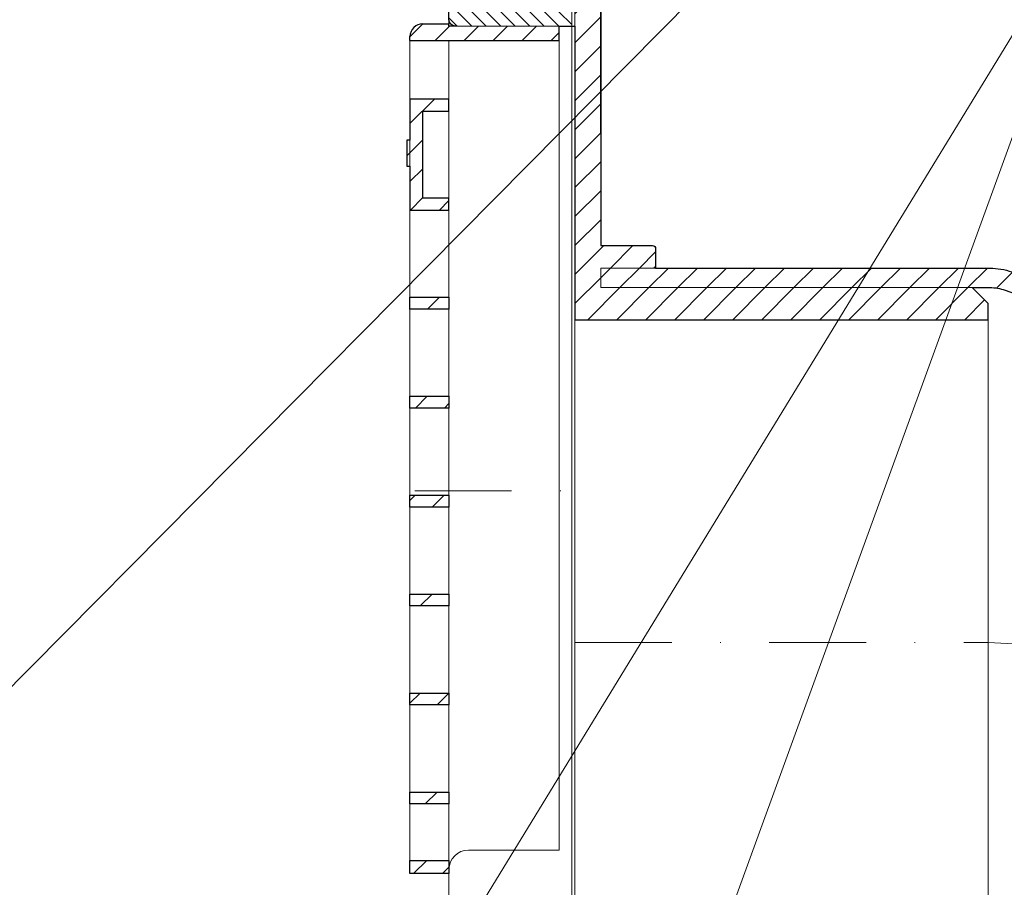
# Model space of a CAD drawing. Units: millimetres. Extents: x -4594 to 5968, y -367 to 18343.
# Drawn here: x 1951 to 2104, y 16033 to 16167 of the extents above; entities that cross this region are included whole.
import ezdxf

# ---------------------------------------------------------------- set-up
doc = ezdxf.new("R2010")
doc.units = ezdxf.units.MM
doc.linetypes.add('DASHDOT2', pattern=[0.5, 0.25, -0.125, 0, -0.125])
for name, color, linetype, lineweight in [('TOPWET_TENKOU', 142, 'Continuous', 13), ('TOPWET_TLUSTOU', 142, 'Continuous', 30), ('TOPWET_ČEŠTINA', 225, 'Continuous', 13)]:
    doc.layers.add(name, color=color, linetype=linetype, lineweight=lineweight)
doc.styles.add('REGULAR_ARIAL_NARROW', font='ARIALN.TTF')
doc.dimstyles.new('PŘESNÉ ISO-TW 1-3', dxfattribs={"dimscale": 3, "dimtxt": 2.2, "dimasz": 1.5, "dimexe": 1, "dimexo": 0, "dimgap": 0.75, "dimtad": 1, "dimdec": 4, "dimtxsty": 'REGULAR_ARIAL_NARROW', "dimblk": 'ARCHTICK', "dimcen": 0.5, "dimclrd": 256, "dimclre": 256, "dimclrt": 256, "dimadec": 0, "dimazin": 0, "dimtfac": 1, "dimtdec": 4, "dimtmove": 1, "dimatfit": 3, "dimldrblk": 'DOT', "dimfxl": 1, "dimtzin": 0, "dimlwd": -1, "dimlwe": -1, "dimarcsym": 0})
pattern_1 = [(45, (-27, -5500), (-2.24506403, 2.24506403), [])]

# ---------------------------------------------------------------- blocks, each defined once
blk = doc.blocks.new('_ArchTick')
at = {"color": 0, "linetype": 'ByBlock', "const_width": 0.15}
blk.add_lwpolyline([(-0.5, -0.5), (0.5, 0.5)], dxfattribs=at)
blk = doc.blocks.new('_Dot')
at = {"color": 0, "linetype": 'ByBlock', "lineweight": -2}
blk.add_line((-0.5, 0), (-1, 0), dxfattribs=at)
at = {"color": 0, "linetype": 'ByBlock', "const_width": 0.5}
blk.add_lwpolyline([(-0.25, 0, 1), (0.25, 0, 1)], format="xyb", close=True, dxfattribs=at)
blk = doc.blocks.new('MŘÍŽKA_VELKÁ_S LOGEM_ŘEZ')
at = {"layer": 'TOPWET_TENKOU', "ltscale": 40}
h = blk.add_hatch(dxfattribs=at)
h.set_pattern_fill('ANSI31', color=256)
h.paths.add_polyline_path([(0, 127.67), (-17.09, 127.67), (-17.09, 128.04), (-21.12, 128.04, 0.414214), (-23.12, 126.04), (-23.12, 125.44), (0, 125.44)])
h.paths.add_polyline_path([(-17.09, 116.35), (-23.12, 116.35), (-23.12, 109.99), (-23.12, 107.78), (-23.12, 103.81), (-23.12, 102.73), (-23.12, 100.11), (-23.12, 99.17), (-17.09, 99.17), (-17.09, 101.01), (-21.12, 101.01), (-21.12, 114.51), (-17.09, 114.51)])
h.paths.add_polyline_path([(-23.12, 109.99), (-23.62, 109.99), (-23.62, 109.98), (-23.62, 109.98), (-23.62, 109.98), (-23.62, 105.97), (-23.12, 105.97), (-23.12, 107.78)])
h.paths.add_polyline_path([(-17.09, 85.68), (-23.12, 85.68), (-23.12, 83.84), (-17.09, 83.84)])
h.paths.add_polyline_path([(-17.09, 70.34), (-23.12, 70.34), (-23.12, 68.5), (-17.09, 68.5)])
h.paths.add_polyline_path([(-17.09, 55), (-23.12, 55), (-23.12, 53.16), (-17.09, 53.16)])
h.paths.add_polyline_path([(-17.09, 39.67), (-23.12, 39.67), (-23.12, 37.83), (-17.09, 37.83)])
h.paths.add_polyline_path([(-17.09, 24.33), (-23.12, 24.33), (-23.12, 22.49), (-17.09, 22.49)])
h.paths.add_polyline_path([(-17.09, 9), (-23.12, 9), (-23.12, 7.16), (-17.09, 7.16)])
h.paths.add_polyline_path([(-17.09, -1.58), (-23.12, -1.58), (-23.12, -3.64), (-17.09, -3.64)])
at = {"layer": 'TOPWET_TENKOU', "ltscale": 1.31579}
for p, q in [((0, 127.67), (-17.09, 127.67)), ((0, 11.44), (0, 127.67)), ((-17.09, 125.44), (-17.09, -3.64)), ((-23.12, 122.48), (-23.12, 122.17)), ((-23.12, 122.15), (-23.12, 122.17)), ((-23.12, 115.45), (-23.12, 118.41)), ((-23.12, 111.95), (-23.12, 115.45)), ((-23.12, 111.95), (-23.12, 111.05)), ((-23.62, 109.98), (-23.62, 109.99)), ((-23.12, 109.99), (-23.62, 109.99)), ((-23.62, 109.98), (-23.62, 109.98)), ((-23.62, 109.98), (-23.62, 109.98)), ((-23.62, 109.98), (-23.62, 109.98)), ((-23.62, 109.97), (-23.62, 109.98)), ((-23.62, 109.98), (-23.62, 109.98)), ((-23.62, 109.97), (-23.62, 109.97)), ((-23.62, 107.78), (-23.62, 109.97)), ((-23.12, 107.78), (-23.12, 111.05)), ((-23.12, 103.81), (-23.12, 107.78)), ((-23.13, 105.97), (-23.62, 105.97)), ((-23.12, 103.81), (-23.12, 102.73)), ((-23.12, 100.11), (-23.12, 102.73)), ((-23.08, 100.11), (-23.12, 100.11)), ((-23.08, 92.95), (-23.08, 92.97)), ((-17.09, 11.44), (-17.09, 11.83)), ((0, 5.63), (0, 11.44)), ((-23.12, 6.64), (-23.12, -3.64)), ((-17.09, -3), (-17.09, -3.64)), ((-23.12, -3.64), (-17.09, -3.64))]:
    blk.add_line(p, q, dxfattribs=at)
at = {"layer": 'TOPWET_TENKOU', "ltscale": 40}
for p, q in [((0, 127.67), (-16.11, 127.67)), ((0, 0), (0, 5.63)), ((-14.08, 0), (0, 0))]:
    blk.add_line(p, q, dxfattribs=at)
at = {"layer": 'TOPWET_TENKOU', "ltscale": 1.88911e-06}
blk.add_line((-23.08, 121.47), (-23.08, 121.47), dxfattribs=at)
at = {"layer": 'TOPWET_TENKOU', "ltscale": 0.000941151}
blk.add_line((-0.09, 11.07), (-0.09, 11.09), dxfattribs=at)
at = {"layer": 'TOPWET_TENKOU', "ltscale": 1.31579}
for points in [[(-23.12, 118.41), (-23.12, 121.47), (-23.12, 125.44)], [(-23.12, 100.11), (-23.12, 94.26), (-23.12, 93.02), (-23.12, 92.44), (-23.12, 90.88), (-23.12, 87.73)], [(-23.12, 67.13), (-23.12, 69.29), (-23.12, 69.44), (-23.12, 69.55), (-23.12, 71.13), (-23.12, 77.11), (-23.12, 81.99), (-23.12, 87.73)], [(-23.12, 26.22), (-23.12, 31.1), (-23.12, 37.08), (-23.12, 38.66), (-23.12, 38.77), (-23.12, 38.92), (-23.12, 41.08), (-23.12, 46.44), (-23.12, 50.97), (-23.12, 52.77), (-23.12, 54.1), (-23.12, 55.44), (-23.12, 57.23), (-23.12, 67.13)], [(-23.12, 26.22), (-23.12, 15.76), (-23.12, 15.19), (-23.12, 13.95), (-23.12, 10.46), (-23.12, 6.64)]]:
    blk.add_lwpolyline(points, dxfattribs=at)
blk.add_arc((-14.08, -3), 3, 90, 180, dxfattribs=at)
at = {"layer": 'TOPWET_TENKOU', "ltscale": 1.31579, "extrusion": (0, 0, -1)}
blk.add_ellipse((-17.76, 121.83), major_axis=(5.31, -0.92), ratio=0.789487, start_param=3.005854, end_param=3.012344, dxfattribs=at)
at = {"layer": 'TOPWET_TENKOU', "ltscale": 1.31579}
blk.add_open_spline([(-23.12, 122.2), (-23.12, 122.18), (-23.12, 122.17), (-23.12, 122.15)], degree=3, dxfattribs=at)
at = {"layer": 'TOPWET_TENKOU', "ltscale": 2.00523e-06}
for points in [[(-23.12, 87.14), (-23.12, 87.14), (-23.12, 87.14), (-23.12, 87.14)], [(-23.12, 71.8), (-23.12, 71.8), (-23.12, 71.8), (-23.12, 71.8)], [(-23.12, 56.47), (-23.12, 56.47), (-23.12, 56.47), (-23.12, 56.47)], [(-23.12, 41.13), (-23.12, 41.13), (-23.12, 41.13), (-23.12, 41.13)], [(-23.12, 25.8), (-23.12, 25.8), (-23.12, 25.8), (-23.12, 25.8)], [(-23.12, 10.46), (-23.12, 10.46), (-23.12, 10.46), (-23.12, 10.46)]]:
    blk.add_open_spline(points, degree=3, dxfattribs=at)
at = {"layer": 'TOPWET_TLUSTOU', "ltscale": 40}
for p, q in [((-21.12, 128.04), (-17.09, 128.04)), ((-17.09, 127.67), (-17.09, 128.04)), ((-16.11, 127.67), (-17.09, 127.67)), ((0, 125.44), (0, 127.67)), ((-23.12, 125.44), (-23.12, 126.04)), ((-23.12, 125.44), (0, 125.44)), ((-17.09, 116.35), (-23.12, 116.35)), ((-23.12, 116.35), (-23.12, 109.99)), ((-17.09, 114.51), (-17.09, 116.35)), ((-21.12, 101.01), (-21.12, 114.51)), ((-21.12, 114.51), (-17.09, 114.51)), ((-23.12, 109.99), (-23.62, 109.99)), ((-23.62, 109.97), (-23.62, 105.97)), ((-23.62, 105.97), (-23.13, 105.97)), ((-23.13, 105.97), (-23.12, 99.17)), ((-17.09, 101.01), (-21.12, 101.01)), ((-17.09, 99.17), (-17.09, 101.01)), ((-23.12, 99.17), (-17.09, 99.17)), ((-23.12, 85.68), (-17.09, 85.68)), ((-23.12, 83.84), (-23.12, 85.68)), ((-17.09, 85.68), (-17.09, 83.84)), ((-17.09, 83.84), (-23.12, 83.84)), ((-23.12, 70.34), (-17.09, 70.34)), ((-23.12, 68.5), (-23.12, 70.34)), ((-17.09, 70.34), (-17.09, 68.5)), ((-17.09, 68.5), (-23.12, 68.5)), ((-23.12, 55), (-17.09, 55)), ((-23.12, 53.16), (-23.12, 55)), ((-17.09, 55), (-17.09, 53.16)), ((-17.09, 53.16), (-23.12, 53.16)), ((-23.12, 39.67), (-17.09, 39.67)), ((-23.12, 37.83), (-23.12, 39.67)), ((-17.09, 39.67), (-17.09, 37.83)), ((-17.09, 37.83), (-23.12, 37.83)), ((-23.12, 24.33), (-17.09, 24.33)), ((-23.12, 22.49), (-23.12, 24.33)), ((-17.09, 24.33), (-17.09, 22.49)), ((-17.09, 22.49), (-23.12, 22.49)), ((-23.12, 9), (-17.09, 9)), ((-23.12, 7.16), (-23.12, 9)), ((-17.09, 9), (-17.09, 7.16)), ((-17.09, 7.16), (-23.12, 7.16)), ((-23.12, -1.58), (-17.09, -1.58)), ((-23.12, -3.64), (-23.12, -1.58)), ((-17.09, -1.58), (-17.09, -3.64)), ((-17.09, -3.64), (-23.12, -3.64))]:
    blk.add_line(p, q, dxfattribs=at)
blk.add_arc((-21.12, 126.04), 2, 90, 180, dxfattribs=at)

msp = doc.modelspace()

# ---------------------------------------------------------------- hatches: boundary and pattern name
at = {"layer": 'TOPWET_TENKOU', "ltscale": 40}
h = msp.add_hatch(dxfattribs=at)
h.set_pattern_fill('DOTS', color=256, scale=0.5, angle=60)
h.set_pattern_definition([(60, (-867, -5500), (-0.488970164, 0.740578832), [0, -0.79375])])
h.paths.add_polyline_path([(2023.57883, 16013.81373), (2023.16461, 16013.39951, -0.198912367), (2022.45751, 16013.10662), (2014.62172, 16013.10662), (2014.62172, 16021.10662, 0.414213562), (2013.62172, 16022.10662), (1997.62172, 16022.10662), (1817.62172, 16022.10662), (1817.62172, 16025.10662), (2013.62172, 16025.10662, -0.414213562), (2017.62172, 16021.10662, -0.414213562), (2018.62172, 16022.10662), (2036.62172, 16022.10662), (2036.62172, 16018.10662), (2033.62172, 16016.10662), (2032.62172, 16016.10662), (2032.62172, 16017.10662), (2031.12172, 16017.10662), (2030.12172, 16016.10662), (2030.12172, 16015.52083, -0.189651491), (2029.82883, 16014.81373), (2029.43496, 16014.41986, -0.19891236), (2028.70751, 16014.10662), (2024.28594, 16014.10662, 0.198912367)])
h.paths.add_polyline_path([(2036.62172, 16022.10662), (2018.62172, 16022.10662, 0.414213562), (2017.62172, 16021.10662), (2017.62172, 16013.60662), (2019.12172, 16015.10662), (2027.62172, 16015.10662, 0.159202933), (2028.52422, 16015.4085, 0.177403962), (2029.08966, 16016.32015, 0.046314705), (2029.12172, 16016.60662), (2029.12172, 16017.10662), (2030.12172, 16018.10662), (2032.62172, 16018.10662), (2032.62172, 16016.10662), (2033.62172, 16016.10662), (2036.62172, 16018.10662)], flags=17)
h.paths.add_polyline_path([(2031.12172, 16018.10662), (2030.12172, 16018.10662), (2029.12172, 16017.10662), (2029.12172, 16016.60662, -0.046314705), (2029.08966, 16016.32015), (2030.12172, 16016.10662), (2031.12172, 16017.10662)], flags=16)
h.paths.add_polyline_path([(2032.62172, 16018.10662), (2031.12172, 16018.10662), (2031.12172, 16017.10662), (2032.62172, 16017.10662)], flags=16)
h.paths.add_polyline_path([(2028.67873, 16174.10662), (2024.28592, 16174.10662), (2024.19776, 16174.10662, -0.073660021), (2023.90325, 16174.18274, -0.098489906), (2023.57883, 16174.39951), (2023.16461, 16174.81373, 0.198912367), (2022.45751, 16175.10662), (2018.62172, 16175.10662, -0.414213562), (2017.62172, 16176.10662), (2017.62172, 16322.10662), (2014.62172, 16322.10662), (2014.62172, 16175.60662, 0.414213562), (2015.62172, 16174.60662), (2017.62172, 16174.60662), (2019.12172, 16173.10662), (2027.60016, 16173.10662, -0.162812244), (2028.52422, 16172.80474, -0.177403962), (2029.08966, 16171.89309), (2030.12172, 16172.10662), (2030.12172, 16172.69241, 0.198912367), (2029.80245, 16173.42589), (2029.41461, 16173.81373, 0.198912375)])
h = msp.add_hatch(dxfattribs=at)
h.set_pattern_fill('ANSI31', color=256)
h.set_pattern_definition(pattern_1)
h.paths.add_polyline_path([(2041.12172, 16137.60662), (2041.12172, 16179.10662), (2022.62172, 16179.10662), (2022.62172, 16183.10662), (2022.12172, 16183.10662), (2019.13089, 16180.60662), (2019.13089, 16175.10662), (2022.45751, 16175.10662, -0.198912367), (2023.16461, 16174.81373), (2023.57883, 16174.39951, 0.198912367), (2024.28594, 16174.10662), (2028.70751, 16174.10662), (2037.12172, 16174.10662), (2037.12172, 16137.60662), (2037.12172, 16120.60662), (2041.12172, 16120.60662), (2101.12172, 16120.60662), (2101.12172, 16123.10676), (2098.62172, 16125.60662), (2041.12172, 16125.60662), (2041.12172, 16128.60662), (2049.12172, 16128.60662, 0.414213562), (2049.62172, 16129.10662), (2049.62172, 16131.60662, 0.414213562), (2049.12172, 16132.10662), (2041.12172, 16132.10662)])
h.paths.add_polyline_path([(2022.12172, 16189.10662), (2019.13089, 16191.60662), (2019.13089, 16180.60662), (2022.12172, 16183.10662)])
h.paths.add_polyline_path([(2022.62172, 16189.10662), (2022.12172, 16189.10662), (2022.12172, 16183.10662), (2022.62172, 16183.10662)])
h.paths.add_polyline_path([(2022.62172, 16196.10662), (2020.13089, 16196.10662, 0.414213562), (2019.13089, 16195.10662), (2019.13089, 16191.60662), (2022.12172, 16189.10662), (2022.62172, 16189.10662)])
h.paths.add_polyline_path([(2019.13089, 16195.10662, -0.414213562), (2020.13089, 16196.10662), (2018.13326, 16196.10662, 0.414213562), (2017.63088, 16195.60424), (2017.62172, 16176.10662, 0.414213562), (2018.62172, 16175.10662), (2019.13089, 16175.10662)])
h.paths.add_polyline_path([(2101.12172, 16020.60662), (2041.12172, 16020.60662), (2041.12172, 16022.60662), (2037.12172, 16022.60662), (2037.12172, 16014.10662), (2032.62172, 16014.10662), (2032.62172, 16017.10662), (2031.12172, 16017.10662), (2030.12172, 16016.10662), (2030.12172, 16015.55814, -0.198912367), (2029.82883, 16014.81373), (2029.43496, 16014.41986, -0.19891236), (2028.70751, 16014.10662), (2024.28594, 16014.10662, 0.198912367), (2023.57883, 16013.81373), (2023.16461, 16013.39951, -0.198912367), (2022.45751, 16013.10662), (2014.62172, 16013.10662), (2014.62172, 16021.10662, 0.414213562), (2013.62172, 16022.10662), (1997.62172, 16022.10662), (1989.62172, 16022.10662), (1989.62172, 16020.11098, 0.135394477), (1988.37802, 16020.59745), (1958.62172, 16020.59745, 0.414213562), (1957.62172, 16019.59745), (1957.62172, 16017.10662), (1997.62172, 16017.10662), (2007.62172, 16017.10662), (2007.62172, 16009.10662), (2041.12172, 16009.10662), (2049.12172, 16009.10662, 0.414213562), (2049.62172, 16009.60662), (2049.62172, 16012.10662, 0.414213562), (2049.12172, 16012.60662), (2041.12172, 16012.60662), (2041.12172, 16015.60662), (2098.62172, 16015.60662), (2101.12172, 16018.10662)])
h = msp.add_hatch(dxfattribs=at)
h.set_pattern_fill('LINE', color=256, scale=0.5, angle=135)
h.set_pattern_definition([(135, (-867, -5500), (-1.12253202, -1.12253202), [])])
h.paths.add_polyline_path([(2036.62172, 16170.10662), (2033.62172, 16172.10662), (2032.62172, 16172.10662), (2032.62172, 16170.10662), (2030.12172, 16170.10662), (2029.12172, 16171.10662), (2029.12172, 16171.60662, 0.22557206), (2028.52422, 16172.80474, 0.162812244), (2027.60016, 16173.10662), (2019.12172, 16173.10662), (2017.62172, 16174.60662), (2017.62172, 16167.10662, 0.414213562), (2018.62172, 16166.10662), (2034.70672, 16166.10662), (2036.62172, 16166.10662)])
h.paths.add_polyline_path([(2036.62172, 16022.10662), (2018.62172, 16022.10662, 0.414213562), (2017.62172, 16021.10662), (2017.62172, 16013.60662), (2019.12172, 16015.10662), (2027.62172, 16015.10662, 0.159202933), (2028.52422, 16015.4085, 0.177403962), (2029.08966, 16016.32015, 0.046314705), (2029.12172, 16016.60662), (2029.12172, 16017.10662), (2030.12172, 16018.10662), (2032.62172, 16018.10662), (2032.62172, 16016.10662), (2033.62172, 16016.10662), (2036.62172, 16018.10662)])
h = msp.add_hatch(dxfattribs=at)
h.set_pattern_fill('ANSI31', color=256)
h.set_pattern_definition(pattern_1)
h.paths.add_polyline_path([(2104.74478, 16128.02109, 0.086187647), (2101.37316, 16128.60662), (2041.12172, 16128.60662), (2041.12172, 16125.60662), (2098.62172, 16125.60662), (2101.37316, 16125.60662, -0.086187647), (2103.7333, 16125.19675), (2110.96503, 16122.60683, 0.072993423), (2114.66667, 16121.86351), (2193.79715, 16117.70979), (2194.44229, 16120.68006), (2114.82393, 16124.85939, -0.072993423), (2111.97651, 16125.43117)])
h.paths.add_polyline_path([(2109.18468, 16014.62353, -0.07354169), (2112.0975, 16014.89925), (2170.79769, 16011.81795), (2171.44283, 16014.78822), (2112.25476, 16017.89512, 0.07354169), (2108.46809, 16017.53669), (2101.44546, 16015.80925, -0.06037174), (2099.77343, 16015.60662), (2041.12172, 16015.60662), (2041.12172, 16012.60662), (2049.12172, 16012.60662), (2099.77343, 16012.60662, 0.06037174), (2102.16205, 16012.89609)])

# ---------------------------------------------------------------- linework, layer by layer
at = {"layer": 'TOPWET_TENKOU'}
for p, q in [((2017.62172, 16166.10662), (2017.62172, 16167.10662)), ((2036.62172, 16022.10662), (2036.62172, 16166.10662)), ((2037.12172, 16166.60662), (2037.12172, 16021.60662)), ((2017.62172, 16021.10662), (2017.62172, 16163.87496)), ((2101.12172, 16120.60662), (2101.12172, 16020.60662))]:
    msp.add_line(p, q, dxfattribs=at)
at = {"layer": 'TOPWET_TENKOU', "ltscale": 40}
for points in [[(2037.12172, 16157.10662), (2037.12172, 16120.60662), (2041.12172, 16120.60662), (2041.12172, 16120.60662), (2101.12172, 16120.60662), (2101.12172, 16123.10676), (2098.62172, 16125.60662), (2041.12172, 16125.60662), (2041.12172, 16128.60662), (2049.12172, 16128.60662, 0.414213562), (2049.62172, 16129.10662), (2049.62172, 16131.60662, 0.414213562), (2049.12172, 16132.10662), (2041.12172, 16132.10662), (2041.12172, 16137.60662), (2041.12172, 16179.10662), (2022.62172, 16179.10662), (2022.62172, 16196.10662), (2017.62172, 16196.10662)], [(2018.62172, 16175.10662), (2022.45751, 16175.10662, -0.198912367), (2023.16461, 16174.81373), (2023.57883, 16174.39951, 0.169659965), (2024.19776, 16174.10662), (2037.12172, 16174.10662), (2037.12172, 16137.60662)], [(2194.44229, 16120.68006), (2114.82393, 16124.85939, -0.072993423), (2111.97651, 16125.43117), (2104.74478, 16128.02109, 0.086187647), (2101.37316, 16128.60662), (2041.12172, 16128.60662), (2041.12172, 16125.60662), (2101.37316, 16125.60662, -0.086187647), (2103.7333, 16125.19675), (2110.96503, 16122.60683, 0.072993423), (2114.66667, 16121.86351), (2193.79715, 16117.70979)]]:
    msp.add_lwpolyline(points, format="xyb", dxfattribs=at)
at = {"layer": 'TOPWET_TENKOU'}
msp.add_lwpolyline([(2017.62172, 16167.10662, 0.414213562), (2018.62172, 16166.10662), (2036.62172, 16166.10662), (2036.62172, 16170.10662), (2033.62172, 16172.10662), (2032.62172, 16172.10662), (2032.62172, 16170.10662), (2030.12172, 16170.10662), (2029.12172, 16171.10662), (2029.12172, 16171.60662, 0.22557206), (2028.52422, 16172.80474, 0.159202933), (2027.62172, 16173.10662), (2019.12172, 16173.10662), (2017.62172, 16174.60662)], format="xyb", close=True, dxfattribs=at)
at = {"layer": 'TOPWET_TENKOU', "linetype": 'DASHDOT2', "ltscale": 60}
for points in [[(2012.32326, 16094.10662), (2037.12172, 16094.10662)], [(2037.12172, 16070.60662), (2101.12172, 16070.60662), (2184.24771, 16066.24316)]]:
    msp.add_lwpolyline(points, dxfattribs=at)
at = {"layer": 'TOPWET_TLUSTOU', "ltscale": 40}
msp.add_line((2041.12172, 16149.60662), (2041.12172, 16179.10662), dxfattribs=at)
for points in [[(2018.62117, 16166.10662, -0.414051446), (2017.62172, 16167.10662), (2017.62172, 16174.60662), (2015.62172, 16174.60662, -0.414213562), (2014.62172, 16175.60662), (2014.62172, 16322.10662), (2017.62172, 16322.10662), (2017.62172, 16196.10662), (2022.62172, 16196.10662), (2022.62172, 16179.10662), (2041.12172, 16179.10662), (2041.12172, 16137.60662), (2041.12172, 16132.10662), (2049.12172, 16132.10662, -0.414213562), (2049.62172, 16131.60662), (2049.62172, 16128.60662), (2101.37316, 16128.60662, -0.086187647), (2104.74478, 16128.02109), (2111.97651, 16125.43117, 0.072993423), (2114.82393, 16124.85939), (2194.44229, 16120.68006)], [(2034.70672, 16166.10662), (2037.12172, 16166.10662), (2037.12172, 16147.10662), (2037.12172, 16122.3115), (2037.12172, 16120.60662), (2101.12172, 16120.60662), (2101.12172, 16123.10676), (2098.62172, 16125.60662), (2101.37316, 16125.60662, -0.086187647), (2103.7333, 16125.19675), (2110.96503, 16122.60683, 0.072993423), (2114.66667, 16121.86351), (2193.79715, 16117.70979)]]:
    msp.add_lwpolyline(points, format="xyb", dxfattribs=at)

# ---------------------------------------------------------------- block references
at = {"layer": 'TOPWET_TLUSTOU'}
msp.add_blockref('MŘÍŽKA_VELKÁ_S LOGEM_ŘEZ', (2034.70672, 16038.43585), dxfattribs=at)

# ---------------------------------------------------------------- leaders
at = {"layer": 'TOPWET_ČEŠTINA', "ltscale": 40}
for points in [[(1911.63193, 16025.10662), (2145.83291, 16261.84165)], [(2016.89406, 15906.80549), (2145.83291, 16261.84165)], [(2008.07245, 16006.30607), (2145.42663, 16231.09283)]]:
    msp.add_leader(points, dimstyle='PŘESNÉ ISO-TW 1-3', dxfattribs=at)

doc.saveas('drawing.dxf')
